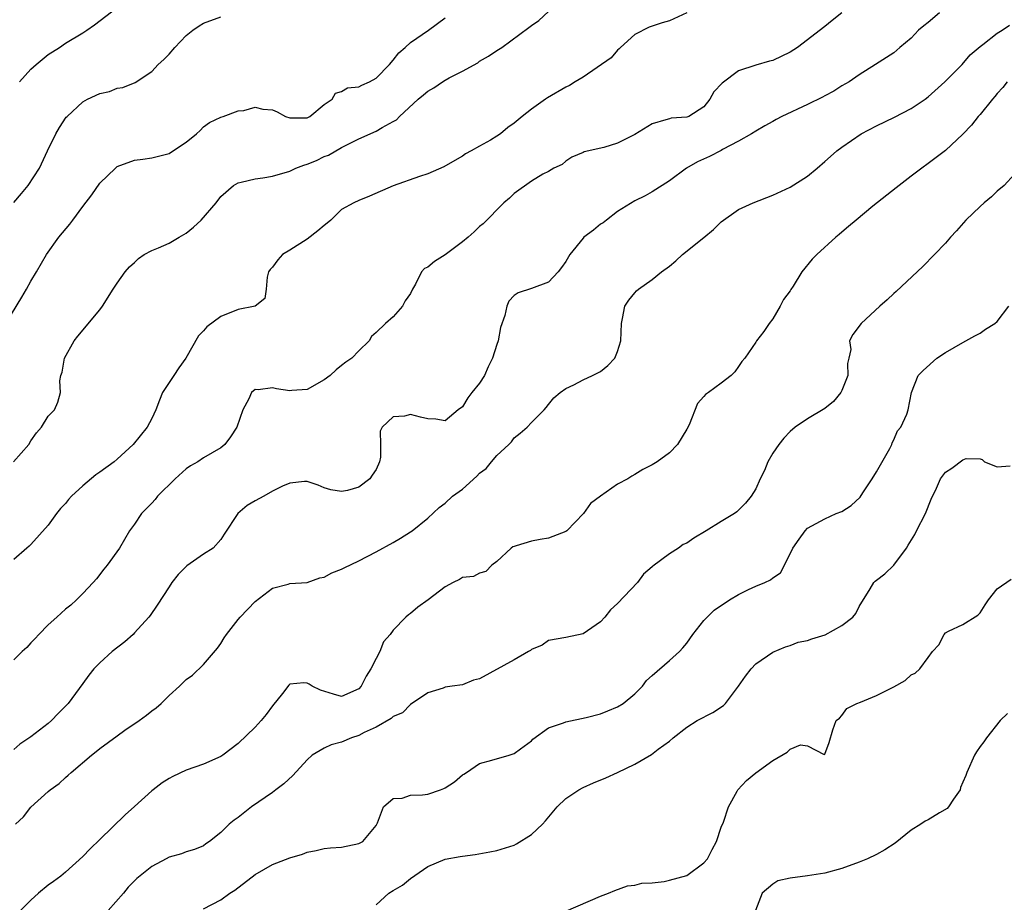
# Model space of a CAD drawing. Units: inches. Extents: x 2553000 to 2556000, y 1521000 to 1524000.
# Drawn here: x 2553124 to 2553238, y 1522708 to 1522810 of the extents above; entities that cross this region are included whole.
import ezdxf

# ---------------------------------------------------------------- set-up
doc = ezdxf.new("R2010")
doc.units = ezdxf.units.IN
doc.header["$MEASUREMENT"] = 0
doc.layers.add('LD25531521_2ft', color=9, linetype='Continuous')

msp = doc.modelspace()

# ---------------------------------------------------------------- linework, layer by layer
at = {"layer": 'LD25531521_2ft'}
for points, elevation in [([(2553123.67, 1522803), (2553125, 1522804.48), (2553125.6, 1522805), (2553127, 1522806.16), (2553128.32, 1522807), (2553129, 1522807.48), (2553131, 1522808.68), (2553131.49, 1522809), (2553132.38, 1522809.62), (2553135, 1522811.63)], 8452), ([(2553122.07, 1522775), (2553123.94, 1522778.06), (2553124.5, 1522779), (2553125, 1522779.91), (2553125.66, 1522781), (2553126.82, 1522783), (2553128.25, 1522785), (2553129.5, 1522786.5), (2553129.85, 1522787), (2553131, 1522788.57), (2553132.07, 1522789.93), (2553133, 1522791.26), (2553134.78, 1522793), (2553135, 1522793.19), (2553137, 1522793.95), (2553137.97, 1522794.03), (2553139, 1522794.22), (2553139.63, 1522794.37), (2553141, 1522794.72), (2553141.16, 1522794.84), (2553143, 1522796.03), (2553144.2, 1522797), (2553144.62, 1522797.38), (2553145, 1522797.81), (2553145.69, 1522798.31), (2553147, 1522798.92), (2553147.28, 1522799), (2553149, 1522799.63), (2553149.68, 1522799.68), (2553151, 1522800.08), (2553151.86, 1522799.86), (2553153, 1522799.75), (2553153.52, 1522799.52), (2553154.51, 1522799), (2553155, 1522798.82), (2553155.15, 1522798.85), (2553157, 1522798.83), (2553157.31, 1522799), (2553159, 1522800.39), (2553159.9, 1522801), (2553160.3, 1522801.7), (2553161, 1522801.9), (2553161.69, 1522802.31), (2553163, 1522802.41), (2553163.36, 1522802.64), (2553164.24, 1522803), (2553165, 1522803.44), (2553166.55, 1522805), (2553167, 1522805.52), (2553167.63, 1522806.37), (2553168.36, 1522807), (2553169, 1522807.57), (2553171.09, 1522809), (2553173, 1522810.42)], 8448), ([(2553122.99, 1522759), (2553124.75, 1522761), (2553125, 1522761.41), (2553125.64, 1522762.36), (2553126.24, 1522763), (2553127, 1522764.26), (2553127.71, 1522765), (2553128.1, 1522765.9), (2553128.44, 1522767), (2553128.36, 1522768.36), (2553128.47, 1522769), (2553128.62, 1522769.38), (2553128.89, 1522771), (2553130.01, 1522773), (2553130.45, 1522773.55), (2553133, 1522776.58), (2553133.31, 1522777), (2553134.53, 1522779), (2553135, 1522779.7), (2553135.93, 1522781), (2553136.41, 1522781.59), (2553137, 1522782.09), (2553137.47, 1522782.53), (2553138.14, 1522783), (2553139, 1522783.48), (2553139.78, 1522783.78), (2553141, 1522784.33), (2553142.16, 1522785), (2553143, 1522785.46), (2553143.84, 1522786.16), (2553144.73, 1522787), (2553146.48, 1522789), (2553147, 1522789.73), (2553148.49, 1522791), (2553149, 1522791.31), (2553149.37, 1522791.37), (2553151, 1522791.76), (2553151.88, 1522791.88), (2553153, 1522792.08), (2553155, 1522792.67), (2553155.69, 1522793), (2553156.64, 1522793.36), (2553157, 1522793.46), (2553158.09, 1522793.91), (2553159, 1522794.35), (2553159.47, 1522794.53), (2553161, 1522795.4), (2553163, 1522796.42), (2553165, 1522797.28), (2553165.72, 1522797.72), (2553167, 1522798.4), (2553167.38, 1522798.62), (2553167.73, 1522799), (2553169.88, 1522801), (2553170.5, 1522801.5), (2553171, 1522801.92), (2553171.69, 1522802.31), (2553172.69, 1522803), (2553173, 1522803.2), (2553173.46, 1522803.46), (2553175, 1522804.25), (2553176.78, 1522805.22), (2553177, 1522805.39), (2553178.03, 1522805.97), (2553179, 1522806.65), (2553179.56, 1522807), (2553182.71, 1522809.29), (2553183, 1522809.54), (2553183.88, 1522810.12), (2553185, 1522811.16)], 8446), ([(2553201, 1522811.01), (2553199, 1522810.07), (2553198.14, 1522809.86), (2553196.66, 1522809.34), (2553195, 1522808.48), (2553193.34, 1522807), (2553193.17, 1522806.83), (2553193, 1522806.68), (2553192.23, 1522805.77), (2553189, 1522803.56), (2553188.07, 1522803), (2553187.42, 1522802.58), (2553187, 1522802.4), (2553184.85, 1522801.15), (2553184.63, 1522801), (2553183, 1522799.85), (2553181.92, 1522799), (2553181, 1522798.21), (2553180.28, 1522797.72), (2553179.41, 1522797), (2553179, 1522796.7), (2553178.25, 1522796.25), (2553177, 1522795.56), (2553176.04, 1522795), (2553175.35, 1522794.65), (2553175, 1522794.41), (2553174.12, 1522793.88), (2553172.85, 1522793.15), (2553171, 1522792.34), (2553170.05, 1522792.05), (2553167, 1522790.95), (2553164.24, 1522789.76), (2553163, 1522789.28), (2553162.42, 1522789), (2553161, 1522788.2), (2553159.75, 1522787), (2553159.35, 1522786.65), (2553159, 1522786.38), (2553158.26, 1522785.74), (2553157, 1522784.78), (2553155, 1522783.5), (2553154.16, 1522783), (2553153.62, 1522782.38), (2553153, 1522781.53), (2553152.72, 1522781.28), (2553152.52, 1522781), (2553152.39, 1522780.39), (2553152.25, 1522779), (2553152.1, 1522777.9), (2553150.98, 1522777.02), (2553149, 1522776.63), (2553147, 1522775.82), (2553145.39, 1522774.61), (2553145, 1522774.17), (2553144.4, 1522773.6), (2553142.95, 1522771), (2553142.13, 1522769.87), (2553141.57, 1522769), (2553140.26, 1522767), (2553139.88, 1522766.12), (2553139.47, 1522765), (2553139, 1522763.99), (2553138.46, 1522763), (2553136.86, 1522761), (2553135, 1522759.3), (2553134.64, 1522759), (2553133, 1522757.79), (2553132.53, 1522757.47), (2553131, 1522756.21), (2553129.71, 1522755), (2553129.37, 1522754.63), (2553129, 1522754.17), (2553128.44, 1522753.56), (2553127.98, 1522753), (2553127, 1522751.66), (2553125, 1522749.41), (2553124.79, 1522749.21), (2553124.51, 1522749), (2553123, 1522747.67)], 8444), ([(2553218.99, 1522811), (2553217.87, 1522810.13), (2553217, 1522809.4), (2553213.84, 1522807), (2553213, 1522806.43), (2553211, 1522805.48), (2553210.61, 1522805.39), (2553209, 1522804.93), (2553207, 1522804.29), (2553205.13, 1522802.87), (2553204.15, 1522801.85), (2553203.7, 1522801), (2553203, 1522800.13), (2553201.26, 1522799), (2553201, 1522798.9), (2553199.22, 1522798.78), (2553199, 1522798.73), (2553198.6, 1522798.6), (2553197, 1522798.13), (2553195, 1522796.9), (2553193, 1522795.9), (2553191.39, 1522795.39), (2553189.1, 1522794.9), (2553189, 1522794.83), (2553187.7, 1522794.3), (2553187, 1522793.83), (2553186.55, 1522793.45), (2553185.62, 1522793), (2553185, 1522792.62), (2553184.31, 1522792.31), (2553183, 1522791.49), (2553181, 1522790.06), (2553180.46, 1522789.54), (2553179.8, 1522789), (2553177.43, 1522786.57), (2553177, 1522786.24), (2553176.38, 1522785.62), (2553175.69, 1522785), (2553175, 1522784.46), (2553173, 1522782.95), (2553171.79, 1522782.21), (2553171, 1522781.52), (2553170.6, 1522781.4), (2553170.28, 1522781), (2553169.58, 1522779.58), (2553169.23, 1522779), (2553169, 1522778.5), (2553168.37, 1522777.63), (2553168.05, 1522777), (2553167, 1522775.78), (2553166.11, 1522775), (2553165, 1522773.97), (2553164.48, 1522773.52), (2553164.19, 1522773), (2553163, 1522771.85), (2553162.18, 1522771), (2553161.48, 1522770.52), (2553161, 1522770.15), (2553160.37, 1522769.63), (2553159.67, 1522769), (2553159, 1522768.47), (2553157, 1522767.35), (2553155.23, 1522767.23), (2553155, 1522767.21), (2553153.44, 1522767.44), (2553153, 1522767.55), (2553151.32, 1522767.32), (2553151, 1522767.37), (2553150.55, 1522767), (2553150.27, 1522766.27), (2553149.56, 1522765), (2553148.87, 1522763), (2553148.13, 1522761.87), (2553147.49, 1522761), (2553147, 1522760.6), (2553145, 1522759.44), (2553144.35, 1522759), (2553143.49, 1522758.51), (2553143, 1522758.17), (2553141.72, 1522757), (2553139.68, 1522755), (2553139.38, 1522754.62), (2553139, 1522754.2), (2553137.81, 1522753), (2553137, 1522751.77), (2553136.43, 1522751), (2553135.25, 1522749), (2553133.83, 1522747), (2553133.45, 1522746.55), (2553132.58, 1522745.42), (2553132.22, 1522745), (2553131, 1522743.73), (2553130.27, 1522743), (2553129.61, 1522742.39), (2553129, 1522741.91), (2553127.99, 1522741), (2553127, 1522740.09), (2553125.92, 1522739), (2553125.49, 1522738.51), (2553125, 1522738.01), (2553124.53, 1522737.47), (2553123.99, 1522737), (2553123, 1522736.06)], 8442), ([(2553230.32, 1522811), (2553229, 1522809.88), (2553228.49, 1522809.51), (2553227.86, 1522809), (2553227, 1522808.07), (2553225.72, 1522807), (2553225, 1522806.37), (2553222.89, 1522805), (2553221, 1522803.83), (2553219.83, 1522803), (2553219, 1522802.54), (2553218.07, 1522801.93), (2553217, 1522801.38), (2553216.76, 1522801.24), (2553215, 1522800.38), (2553212.04, 1522799), (2553211.37, 1522798.63), (2553211, 1522798.41), (2553210.07, 1522797.93), (2553209, 1522797.3), (2553208.53, 1522797), (2553207, 1522796.14), (2553205.16, 1522795.16), (2553205, 1522795.06), (2553203.64, 1522794.36), (2553202.26, 1522793.74), (2553200.98, 1522793.02), (2553199, 1522791.54), (2553197, 1522790.28), (2553196.18, 1522789.82), (2553195, 1522789.21), (2553193, 1522787.98), (2553191.69, 1522787), (2553191.31, 1522786.69), (2553191, 1522786.51), (2553190.19, 1522785.81), (2553189.09, 1522785), (2553189, 1522784.9), (2553187.44, 1522783), (2553187, 1522782.18), (2553186.5, 1522781.5), (2553186.09, 1522781), (2553185, 1522779.79), (2553183, 1522779.06), (2553181.45, 1522778.55), (2553181, 1522778.24), (2553180.4, 1522777.6), (2553180.14, 1522777), (2553179.94, 1522775.94), (2553179.44, 1522774.56), (2553179.14, 1522773), (2553179, 1522772.59), (2553178.51, 1522771), (2553178, 1522770), (2553177.56, 1522769), (2553177, 1522768.11), (2553176.08, 1522767), (2553175.62, 1522766.38), (2553175, 1522765.36), (2553174.52, 1522765), (2553173, 1522763.74), (2553171.94, 1522763.94), (2553171, 1522763.97), (2553170.16, 1522764.16), (2553169, 1522764.47), (2553168.29, 1522764.29), (2553167, 1522764.18), (2553165.7, 1522763), (2553165.47, 1522762.53), (2553165.52, 1522761), (2553165.53, 1522759.53), (2553165.41, 1522759), (2553165, 1522758.09), (2553164.55, 1522757.45), (2553164.29, 1522757), (2553163, 1522756.04), (2553161.68, 1522755.68), (2553161, 1522755.56), (2553159.75, 1522755.75), (2553159, 1522755.99), (2553158.27, 1522756.27), (2553157, 1522756.7), (2553156.72, 1522756.72), (2553155, 1522756.52), (2553154.17, 1522756.17), (2553153, 1522755.57), (2553151.99, 1522755), (2553151, 1522754.47), (2553150.07, 1522753.93), (2553148.99, 1522753), (2553147.38, 1522750.62), (2553147, 1522749.98), (2553146.11, 1522749), (2553145, 1522748.27), (2553143.06, 1522746.94), (2553142.08, 1522745.92), (2553141.33, 1522745), (2553141, 1522744.52), (2553139.62, 1522742.38), (2553138.81, 1522741.19), (2553138.66, 1522741), (2553137, 1522739.16), (2553136.84, 1522739), (2553135.87, 1522738.13), (2553134.43, 1522737), (2553133, 1522735.7), (2553132.28, 1522735), (2553131.72, 1522734.28), (2553131, 1522733.31), (2553129.33, 1522731), (2553128.17, 1522729.83), (2553127.39, 1522729), (2553127, 1522728.68), (2553125, 1522727.14), (2553123.72, 1522726.28), (2553123, 1522725.64)], 8440), ([(2553123, 1522789.01), (2553123.91, 1522790.09), (2553124.69, 1522791), (2553125.98, 1522793), (2553126.9, 1522795), (2553127.88, 1522797), (2553128.3, 1522797.7), (2553129.1, 1522798.9), (2553129.19, 1522799), (2553131, 1522800.69), (2553131.55, 1522801), (2553133, 1522801.65), (2553134.11, 1522801.89), (2553135, 1522802.26), (2553135.66, 1522802.34), (2553137.06, 1522802.94), (2553139, 1522804.19), (2553139.75, 1522805), (2553140.42, 1522805.58), (2553141, 1522806.21), (2553141.66, 1522807), (2553143, 1522808.38), (2553143.76, 1522809), (2553144.5, 1522809.5), (2553145, 1522809.8), (2553147, 1522810.54)], 8450), ([(2553123.2, 1522717), (2553124.14, 1522717.87), (2553125, 1522718.98), (2553127, 1522720.8), (2553127.24, 1522721), (2553128.27, 1522721.73), (2553129, 1522722.41), (2553129.33, 1522722.67), (2553129.65, 1522723), (2553132, 1522725), (2553132.57, 1522725.43), (2553133, 1522725.77), (2553135, 1522727.26), (2553135.88, 1522727.88), (2553137.53, 1522729), (2553138.38, 1522729.62), (2553139, 1522730.14), (2553139.51, 1522730.49), (2553140.09, 1522731), (2553141, 1522731.9), (2553142.22, 1522733), (2553143, 1522733.77), (2553143.72, 1522734.28), (2553145, 1522735.49), (2553146.62, 1522737.38), (2553147, 1522737.95), (2553147.39, 1522738.61), (2553147.65, 1522739), (2553149, 1522740.7), (2553149.26, 1522741), (2553151, 1522742.8), (2553153, 1522744.34), (2553154.82, 1522744.82), (2553155, 1522744.88), (2553157, 1522745), (2553158.47, 1522745.53), (2553159, 1522745.61), (2553159.88, 1522746.12), (2553161, 1522746.54), (2553161.3, 1522746.7), (2553163, 1522747.52), (2553165, 1522748.54), (2553167, 1522749.65), (2553167.84, 1522750.16), (2553169, 1522750.87), (2553169.19, 1522751), (2553171, 1522752.45), (2553172.3, 1522753.7), (2553173, 1522754.2), (2553173.87, 1522755), (2553175, 1522755.83), (2553176.68, 1522757.32), (2553177, 1522757.66), (2553177.77, 1522758.23), (2553178.39, 1522759), (2553179, 1522759.72), (2553180.39, 1522761), (2553180.68, 1522761.32), (2553181, 1522761.75), (2553181.7, 1522762.3), (2553182.51, 1522763), (2553183, 1522763.56), (2553184.47, 1522765), (2553184.72, 1522765.28), (2553185, 1522765.64), (2553185.62, 1522766.38), (2553186.34, 1522767), (2553187, 1522767.49), (2553187.91, 1522767.91), (2553189, 1522768.5), (2553190.09, 1522769), (2553191, 1522769.46), (2553191.86, 1522770.14), (2553192.67, 1522771), (2553193, 1522771.77), (2553193.38, 1522773), (2553193.44, 1522775), (2553193.58, 1522775.58), (2553193.84, 1522777), (2553194.29, 1522777.71), (2553195, 1522778.58), (2553195.2, 1522778.8), (2553195.4, 1522779), (2553197, 1522780.11), (2553198.1, 1522781), (2553199, 1522781.67), (2553199.73, 1522782.27), (2553200.53, 1522783), (2553203, 1522784.99), (2553204.1, 1522785.9), (2553205, 1522786.78), (2553207, 1522788.2), (2553208.71, 1522789), (2553211, 1522789.89), (2553213, 1522790.8), (2553215, 1522792.09), (2553216.12, 1522793), (2553217, 1522793.76), (2553217.65, 1522794.35), (2553218.41, 1522795), (2553219, 1522795.44), (2553221.21, 1522797), (2553223, 1522797.92), (2553225.07, 1522798.93), (2553227, 1522799.92), (2553228.65, 1522801), (2553229, 1522801.28), (2553230.93, 1522803), (2553232.94, 1522805), (2553233.87, 1522806.13), (2553235, 1522807.09), (2553235.34, 1522807.34), (2553237, 1522808.64), (2553237.57, 1522809), (2553238.43, 1522809.57)], 8438), ([(2553238.14, 1522803), (2553237.63, 1522802.37), (2553237, 1522801.67), (2553236.71, 1522801.29), (2553236.45, 1522801), (2553235, 1522799.24), (2553234.78, 1522799), (2553234, 1522798), (2553233, 1522796.96), (2553231, 1522795.05), (2553229, 1522793.53), (2553228.24, 1522793), (2553227, 1522792.07), (2553225.28, 1522790.72), (2553222.59, 1522788.59), (2553220.65, 1522787), (2553219.77, 1522786.23), (2553219, 1522785.59), (2553218.69, 1522785.31), (2553218.3, 1522785), (2553216.1, 1522783), (2553215.55, 1522782.45), (2553214.35, 1522781), (2553213.34, 1522779.34), (2553213.06, 1522778.94), (2553213, 1522778.81), (2553212.21, 1522777.79), (2553211.85, 1522777), (2553211, 1522775.57), (2553210.55, 1522775), (2553209.93, 1522774.07), (2553209.09, 1522773), (2553209, 1522772.83), (2553207.73, 1522771), (2553207.39, 1522770.61), (2553207, 1522770.02), (2553206.57, 1522769.43), (2553206.15, 1522769), (2553205, 1522768.09), (2553203.53, 1522767), (2553203.2, 1522766.8), (2553203, 1522766.56), (2553202.25, 1522765.75), (2553201.27, 1522763.27), (2553201, 1522762.76), (2553199.93, 1522761), (2553199, 1522760.01), (2553197.59, 1522759), (2553197, 1522758.64), (2553195.9, 1522758.1), (2553195, 1522757.51), (2553194.66, 1522757.34), (2553194.16, 1522757), (2553193, 1522756.39), (2553191, 1522755.02), (2553189.84, 1522754.16), (2553189.05, 1522753), (2553187.12, 1522751), (2553187, 1522750.91), (2553185, 1522750.14), (2553184, 1522750), (2553183, 1522749.81), (2553181.24, 1522749.24), (2553181, 1522749.18), (2553180.86, 1522749.14), (2553180.67, 1522749), (2553179, 1522747.44), (2553178.43, 1522747), (2553177.72, 1522746.28), (2553177, 1522746.09), (2553176.29, 1522745.71), (2553175, 1522745.58), (2553174.65, 1522745.35), (2553173.92, 1522745), (2553173, 1522744.51), (2553171.02, 1522742.98), (2553169.84, 1522742.16), (2553169, 1522741.43), (2553168.75, 1522741.25), (2553168.46, 1522741), (2553167, 1522739.48), (2553166.64, 1522739), (2553165.87, 1522738.13), (2553165.44, 1522737), (2553165, 1522736.21), (2553164.4, 1522735), (2553163.84, 1522734.16), (2553163.28, 1522733), (2553163, 1522732.7), (2553161, 1522731.81), (2553160.05, 1522732.05), (2553158.54, 1522732.54), (2553157.61, 1522733), (2553157.23, 1522733.23), (2553157, 1522733.35), (2553156.61, 1522733.39), (2553155, 1522733.22), (2553154.87, 1522733.13), (2553154.15, 1522732.15), (2553153, 1522730.73), (2553152.28, 1522729.72), (2553151.7, 1522729), (2553151, 1522728.25), (2553149, 1522726.37), (2553147.24, 1522725), (2553147, 1522724.84), (2553145, 1522723.94), (2553143, 1522723.25), (2553141.46, 1522722.54), (2553141, 1522722.29), (2553140.19, 1522721.81), (2553139.17, 1522721), (2553139, 1522720.86), (2553137, 1522719.05), (2553135.93, 1522718.07), (2553133, 1522715.22), (2553131.86, 1522714.14), (2553131, 1522713.27), (2553129, 1522711.43), (2553128.46, 1522711), (2553127.62, 1522710.38), (2553127, 1522709.94), (2553125.89, 1522709), (2553125, 1522708.21), (2553123.78, 1522707)], 8436), ([(2553239, 1522792.31), (2553237.78, 1522791), (2553237, 1522790.33), (2553236.31, 1522789.69), (2553235.47, 1522789), (2553235, 1522788.58), (2553233.37, 1522787), (2553232.27, 1522785.73), (2553231.58, 1522785), (2553231, 1522784.33), (2553229.73, 1522783), (2553228.38, 1522781.62), (2553225.27, 1522778.73), (2553225, 1522778.5), (2553224.23, 1522777.77), (2553223.37, 1522777), (2553221.21, 1522775), (2553220.27, 1522773.73), (2553219.86, 1522773), (2553220.01, 1522772.01), (2553219.81, 1522771), (2553219.62, 1522770.38), (2553219.67, 1522769), (2553219, 1522767.26), (2553218.87, 1522767), (2553218.01, 1522765.99), (2553217, 1522765.18), (2553215, 1522763.98), (2553213.59, 1522763), (2553213, 1522762.51), (2553212.26, 1522761.74), (2553211.69, 1522761), (2553211, 1522760), (2553210.41, 1522759), (2553210.01, 1522757.99), (2553209.52, 1522757), (2553209, 1522755.84), (2553208.49, 1522755), (2553207.82, 1522754.18), (2553206.81, 1522753.19), (2553206.54, 1522753), (2553205, 1522752.08), (2553203.26, 1522751), (2553201.84, 1522750.16), (2553201, 1522749.55), (2553200.61, 1522749.39), (2553200.06, 1522749), (2553199, 1522748.32), (2553197.09, 1522746.91), (2553197, 1522746.82), (2553196, 1522745.99), (2553195.29, 1522745), (2553193, 1522742.58), (2553192.17, 1522741.83), (2553191.53, 1522741), (2553191, 1522740.46), (2553189, 1522739.04), (2553187, 1522738.65), (2553185, 1522738.29), (2553184.24, 1522737.76), (2553183, 1522737.23), (2553182.88, 1522737.12), (2553182.68, 1522737), (2553181, 1522736.03), (2553177, 1522733.86), (2553176.31, 1522733.69), (2553175, 1522733.16), (2553173.8, 1522733), (2553173, 1522732.87), (2553172.77, 1522732.77), (2553171, 1522732.21), (2553169, 1522730.88), (2553168.08, 1522729.92), (2553167, 1522729.49), (2553166.76, 1522729.24), (2553165, 1522728.26), (2553163.63, 1522727.63), (2553163, 1522727.27), (2553162.16, 1522727), (2553161, 1522726.5), (2553159.8, 1522726.2), (2553159, 1522725.82), (2553157.58, 1522725), (2553157, 1522724.48), (2553155.34, 1522722.66), (2553154.31, 1522721.69), (2553153.39, 1522721), (2553153, 1522720.69), (2553150.57, 1522719), (2553149, 1522717.79), (2553148.54, 1522717.46), (2553147.99, 1522717), (2553147, 1522716.05), (2553145.71, 1522715), (2553145.28, 1522714.72), (2553145, 1522714.49), (2553143.94, 1522714.06), (2553143, 1522713.82), (2553142.44, 1522713.56), (2553141, 1522713.19), (2553140.69, 1522713), (2553139, 1522712.12), (2553137.29, 1522710.71), (2553136.28, 1522709.72), (2553135.74, 1522709), (2553133.96, 1522707)], 8434), ([(2553145, 1522707.18), (2553147, 1522708.24), (2553148.06, 1522709), (2553148.62, 1522709.38), (2553151, 1522711.18), (2553153, 1522712.32), (2553155, 1522713.12), (2553156.47, 1522713.53), (2553157, 1522713.77), (2553158.04, 1522713.96), (2553159, 1522714.19), (2553159.72, 1522714.28), (2553161, 1522714.35), (2553163, 1522714.75), (2553163.17, 1522714.83), (2553163.47, 1522715), (2553165, 1522716.85), (2553165.18, 1522717.18), (2553165.86, 1522719), (2553167, 1522719.98), (2553168.01, 1522720.01), (2553169, 1522720.36), (2553170.4, 1522720.4), (2553171, 1522720.5), (2553172.48, 1522721), (2553172.86, 1522721.14), (2553173, 1522721.22), (2553174.08, 1522721.92), (2553175, 1522722.72), (2553175.19, 1522722.81), (2553175.48, 1522723), (2553177, 1522724.04), (2553178.41, 1522724.41), (2553180.44, 1522725), (2553181, 1522725.21), (2553181.74, 1522725.74), (2553183, 1522726.68), (2553183.16, 1522726.84), (2553185, 1522728.15), (2553186.73, 1522728.73), (2553187, 1522728.85), (2553189.36, 1522729.36), (2553191, 1522729.8), (2553191.85, 1522730.15), (2553193, 1522730.6), (2553193.65, 1522731), (2553195, 1522732.09), (2553195.87, 1522733), (2553196.36, 1522733.64), (2553197, 1522734.25), (2553199, 1522735.95), (2553200.18, 1522737), (2553200.57, 1522737.43), (2553201, 1522737.98), (2553201.7, 1522739), (2553203, 1522740.61), (2553203.38, 1522741), (2553204.2, 1522741.8), (2553205.98, 1522743), (2553207, 1522743.63), (2553208.18, 1522744.18), (2553209, 1522744.59), (2553210.07, 1522745), (2553210.7, 1522745.3), (2553211, 1522745.55), (2553211.87, 1522746.13), (2553213, 1522748.33), (2553213.32, 1522749), (2553214.02, 1522750.02), (2553214.72, 1522751), (2553215, 1522751.31), (2553217, 1522752.4), (2553218.33, 1522753), (2553219, 1522753.25), (2553220.06, 1522753.94), (2553221.09, 1522754.91), (2553221.4, 1522755.4), (2553222.49, 1522757), (2553223, 1522757.83), (2553224.54, 1522760.54), (2553224.77, 1522761), (2553224.82, 1522761.18), (2553225, 1522761.53), (2553225.44, 1522762.56), (2553225.81, 1522763), (2553226.52, 1522764.52), (2553226.67, 1522765), (2553227.05, 1522767), (2553227.84, 1522769), (2553228.42, 1522769.57), (2553229.99, 1522771), (2553231, 1522771.66), (2553233, 1522772.82), (2553233.35, 1522773), (2553234.4, 1522773.6), (2553235, 1522773.89), (2553235.64, 1522774.36), (2553236.7, 1522775), (2553237, 1522775.26), (2553238.35, 1522777)], 8432), ([(2553165, 1522707.68), (2553166.47, 1522709), (2553167, 1522709.33), (2553168.06, 1522709.94), (2553169, 1522710.72), (2553171, 1522712.1), (2553173, 1522712.95), (2553174.75, 1522713.25), (2553175, 1522713.31), (2553176.49, 1522713.51), (2553178.18, 1522713.82), (2553179, 1522713.95), (2553181, 1522714.59), (2553181.27, 1522714.73), (2553183, 1522715.8), (2553184.27, 1522717), (2553184.62, 1522717.38), (2553185.97, 1522719), (2553187, 1522720), (2553188.5, 1522721), (2553189, 1522721.27), (2553190.2, 1522721.8), (2553191.62, 1522722.38), (2553193, 1522723), (2553195, 1522723.97), (2553196.91, 1522725.09), (2553197.68, 1522725.68), (2553199, 1522726.64), (2553199.43, 1522727), (2553201, 1522728.25), (2553202.23, 1522729), (2553204.05, 1522729.95), (2553205.25, 1522730.75), (2553205.48, 1522731), (2553207.02, 1522733), (2553207.83, 1522734.17), (2553208.48, 1522735), (2553209, 1522735.57), (2553211, 1522736.94), (2553212.44, 1522737.56), (2553213, 1522737.7), (2553213.92, 1522738.08), (2553215, 1522738.28), (2553215.52, 1522738.48), (2553217.04, 1522738.96), (2553219, 1522740.04), (2553220.27, 1522741), (2553220.6, 1522741.4), (2553221, 1522742.24), (2553222.28, 1522744.28), (2553222.71, 1522745), (2553222.85, 1522745.15), (2553223, 1522745.28), (2553223.98, 1522746.02), (2553225, 1522747), (2553226.47, 1522749), (2553226.68, 1522749.32), (2553227.43, 1522750.57), (2553227.63, 1522751), (2553228.69, 1522753), (2553229.33, 1522754.67), (2553229.94, 1522755.94), (2553230.41, 1522757), (2553231, 1522757.78), (2553231.74, 1522758.26), (2553233, 1522759.23), (2553233.38, 1522759.38), (2553235, 1522759.35), (2553235.25, 1522759.25), (2553235.51, 1522759), (2553237, 1522758.4), (2553238.51, 1522758.51)], 8430), ([(2553187, 1522706.93), (2553191, 1522708.68), (2553191.92, 1522709), (2553192.66, 1522709.34), (2553194.15, 1522709.85), (2553195, 1522709.95), (2553195.82, 1522710.18), (2553197, 1522710.23), (2553198.38, 1522710.38), (2553199, 1522710.51), (2553201, 1522711.07), (2553203, 1522712.51), (2553203.43, 1522713), (2553203.94, 1522714.06), (2553204.44, 1522715), (2553205, 1522716.66), (2553205.25, 1522717.25), (2553205.84, 1522719), (2553206.84, 1522720.84), (2553206.91, 1522721), (2553207.92, 1522722.08), (2553209, 1522722.94), (2553211, 1522724.39), (2553212.66, 1522725.34), (2553213, 1522725.7), (2553214.18, 1522726.18), (2553215, 1522726.08), (2553216.93, 1522725.07), (2553217, 1522725.11), (2553217.53, 1522726.47), (2553217.94, 1522727.94), (2553218.34, 1522729), (2553218.7, 1522729.3), (2553219, 1522729.6), (2553219.58, 1522730.41), (2553220.71, 1522731), (2553221.16, 1522731.16), (2553223, 1522731.9), (2553225, 1522732.93), (2553226.34, 1522733.66), (2553227, 1522734.3), (2553227.48, 1522734.52), (2553228.03, 1522735), (2553229, 1522736.32), (2553229.48, 1522737), (2553230.22, 1522737.78), (2553230.84, 1522739), (2553231, 1522739.16), (2553231.35, 1522739.35), (2553233, 1522740.14), (2553234.76, 1522741.24), (2553235, 1522741.51), (2553235.58, 1522742.42), (2553236, 1522743), (2553237, 1522744.27), (2553238.6, 1522745.4)], 8428), ([(2553238.18, 1522729.82), (2553237.35, 1522729), (2553235.73, 1522727), (2553235.44, 1522726.56), (2553235, 1522726), (2553234.6, 1522725.4), (2553234.37, 1522725), (2553233.46, 1522723), (2553233.35, 1522722.65), (2553233, 1522721.87), (2553232.75, 1522721.25), (2553232.68, 1522721), (2553231.92, 1522719.92), (2553231.33, 1522719), (2553231.19, 1522718.81), (2553230.32, 1522718.32), (2553229, 1522717.51), (2553228.64, 1522717.36), (2553228.12, 1522717), (2553227, 1522716.32), (2553225.18, 1522714.82), (2553223.96, 1522714.04), (2553223, 1522713.48), (2553221.95, 1522713), (2553221, 1522712.61), (2553219, 1522711.89), (2553217, 1522711.34), (2553215.02, 1522711.02), (2553213, 1522710.74), (2553211.56, 1522710.44), (2553211, 1522710.05), (2553209.75, 1522709), (2553208.98, 1522707)], 8426)]:
    msp.add_lwpolyline(points, dxfattribs=dict(at, elevation=elevation))

doc.saveas('drawing.dxf')
